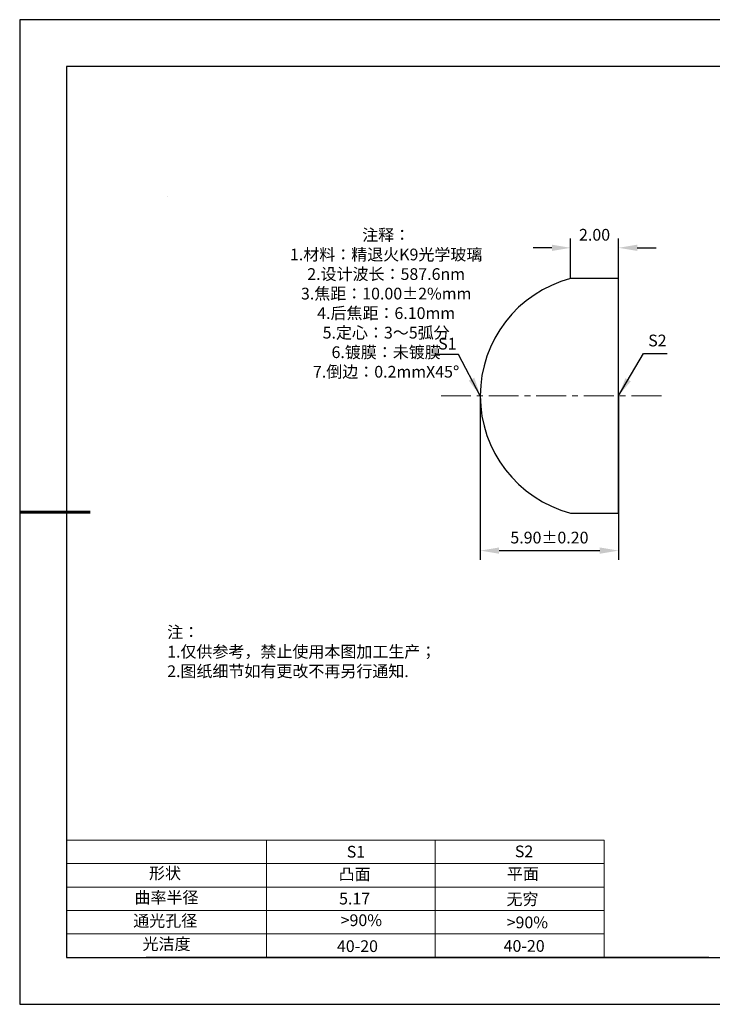
# Model space of a CAD drawing. Units: millimetres. Extents: x 0 to 297, y -2 to 208.
# Drawn here: x 0 to 147, y -2 to 208 of the extents above; entities that cross this region are included whole.
import ezdxf

# ---------------------------------------------------------------- set-up
doc = ezdxf.new("R2010")
doc.units = ezdxf.units.MM
doc.header["$PDSIZE"] = -1
doc.linetypes.add('CENTER', pattern=[10.16, 6.35, -1.27, 1.27, -1.27])
for name, color, linetype in [('1轮廓实线层', 7, 'Continuous'), ('6文字层', 3, 'Continuous'), ('细实线层', 7, 'Continuous')]:
    doc.layers.add(name, color=color, linetype=linetype)
for name, color, linetype, lineweight in [('2细线层', 4, 'Continuous', 15), ('3中心线层', 1, 'CENTER', 9), ('7标注层', 4, 'Continuous', 5), ('粗实线层', 7, 'Continuous', 25)]:
    doc.layers.add(name, color=color, linetype=linetype, lineweight=lineweight)
doc.styles.add('TH-GBD2M', font='calibri.ttf', dxfattribs={"width": 0.8, "height": 2.5})
doc.styles.add('标准', font='txt', dxfattribs={"height": 9.59})
doc.dimstyles.new('TH-GBD2M', dxfattribs={"dimtxt": 2.5, "dimasz": 4, "dimexe": 2, "dimexo": 0, "dimgap": 1.5, "dimtad": 1, "dimzin": 1, "dimdsep": 46, "dimtxsty": 'TH-GBD2M', "dimcen": 0, "dimclrt": 3, "dimadec": 0, "dimazin": 3, "dimtfac": 1, "dimtofl": 0, "dimtmove": 0, "dimatfit": 3, "dimfxl": 1, "dimtolj": 1, "dimtzin": 0, "dimarcsym": 0})

# ---------------------------------------------------------------- blocks, each defined once
blk = doc.blocks.new('*X6')
at = {"layer": '粗实线层'}
for p, q in [((-138.5, 95), (-138.5, -95)), ((138.5, 95), (-138.5, 95)), ((-138.5, -95), (138.5, -95))]:
    blk.add_line(p, q, dxfattribs=at)
at = {"layer": '粗实线层', "lineweight": 60}
blk.add_line((-148.5, 0), (-133.5, 0), dxfattribs=at)
at = {"layer": '细实线层'}
for p, q in [((148.5, 105), (-148.5, 105)), ((-148.5, 105), (-148.5, -105)), ((-148.5, -105), (148.5, -105))]:
    blk.add_line(p, q, dxfattribs=at)
blk = doc.blocks.new('*D18')
at = {"layer": '7标注层', "color": 0, "lineweight": -2, "transparency": 16777216}
for p, q in [((117.12, 152.97), (117.12, 161.54)), ((127.35, 152.97), (127.35, 161.54)), ((113.12, 159.54), (109.12, 159.54)), ((131.35, 159.54), (135.35, 159.54))]:
    blk.add_line(p, q, dxfattribs=at)
at = {"layer": '7标注层', "color": 0, "transparency": 16777216}
for points in [[(113.12, 160.21), (113.12, 158.87), (117.12, 159.54)], [(131.35, 160.21), (131.35, 158.87), (127.35, 159.54)]]:
    blk.add_solid(points, dxfattribs=at)
at = {"layer": 'Defpoints', "color": 0, "transparency": 16777216}
for p in [(127.35, 159.54), (117.12, 152.97), (127.35, 152.97)]:
    blk.add_point(p, dxfattribs=at)
at = {"layer": '7标注层', "color": 3, "transparency": 16777216, "insert": (122.23, 162.32), "char_height": 2.5, "attachment_point": 5, "style": 'TH-GBD2M'}
blk.add_mtext('\\A1;2.00', dxfattribs=at)
blk = doc.blocks.new('*D19')
at = {"layer": '7标注层', "color": 0, "lineweight": -2, "transparency": 16777216}
for p, q in [((97.85, 127.97), (97.85, 92.96)), ((127.35, 127.94), (127.35, 92.96)), ((101.85, 94.96), (123.35, 94.96))]:
    blk.add_line(p, q, dxfattribs=at)
at = {"layer": '7标注层', "color": 0, "transparency": 16777216}
for points in [[(101.85, 95.63), (101.85, 94.29), (97.85, 94.96)], [(123.35, 95.63), (123.35, 94.29), (127.35, 94.96)]]:
    blk.add_solid(points, dxfattribs=at)
at = {"layer": 'Defpoints', "color": 0, "transparency": 16777216}
for p in [(97.85, 127.97), (127.35, 127.94), (127.35, 94.96)]:
    blk.add_point(p, dxfattribs=at)
at = {"layer": '7标注层', "color": 3, "transparency": 16777216, "insert": (112.6, 97.74), "char_height": 2.5, "attachment_point": 5, "style": 'TH-GBD2M'}
blk.add_mtext('\\A1;5.90±0.20', dxfattribs=at)

msp = doc.modelspace()

# ---------------------------------------------------------------- linework, layer by layer
at = {"color": 7, "linetype": 'Continuous', "lineweight": 25}
for p, q in [((127.346, 152.975), (117.121, 152.975)), ((127.346, 102.975), (127.346, 152.975)), ((117.121, 102.975), (127.346, 102.975))]:
    msp.add_line(p, q, dxfattribs=at)
msp.add_arc((123.696, 127.975), 25.85, 104.73378, 255.26622, dxfattribs=at)
msp.add_arc((123.696, 127.975), 25.85, 104.73378, 255.26622, dxfattribs=at)
at = {"layer": '1轮廓实线层'}
msp.add_line((146.597, 8.194), (286.597, 8.194), dxfattribs=at)
at = {"layer": '2细线层'}
for p, q in [((9.597, 33.194), (124.243, 33.194)), ((52.243, 33.194), (52.243, 8.194)), ((88.243, 33.194), (88.243, 8.194)), ((124.243, 33.194), (124.243, 8.194)), ((9.597, 28.194), (124.243, 28.194)), ((9.597, 23.194), (124.243, 23.194)), ((9.597, 18.194), (124.243, 18.194)), ((9.597, 13.194), (124.243, 13.194))]:
    msp.add_line(p, q, dxfattribs=at)
at = {"layer": '3中心线层'}
msp.add_line((89.484, 127.944), (136.902, 127.944), dxfattribs=at)
at = {"layer": '6文字层', "color": 0}
msp.add_line((146.597, 8.194), (26.597, 8.194), dxfattribs=at)
at = {"layer": '7标注层'}
msp.add_line((31.057, 170.495), (31.057, 170.495), dxfattribs=at)

# ---------------------------------------------------------------- block references
at = {"layer": '粗实线层'}
msp.add_blockref('*X6', (148.097, 103.194), dxfattribs=at)

# ---------------------------------------------------------------- texts
at = {"layer": '6文字层', "color": 3, "insert": (77.77, 147.589), "char_height": 2.5, "attachment_point": 5}
msp.add_mtext_dynamic_manual_height_columns('{\\fSimSun|b0|i0|c134|p2;注释：\\fSimSun|b0|i0|c0|p2; \\P\\fSimSun|b0|i0|c134|p2;1.材料：精退火K9光学玻璃\\fSimSun|b0|i0|c0|p2;                                              \\P\\fSimSun|b0|i0|c134|p2;2.设计波长：\\fSimSun|b0|i0|c0|p2;587.6nm         \\P\\fSimSun|b0|i0|c134|p2;3.焦距：10.00\\fAdobe Pi Std|b0|i0|c134|p0;\\C256;±\\fSimSun|b0|i0|c134|p2;\\C3;2%\\H0.99999x;mm\\P4.后焦距：6.10mm\\fSimSun|b0|i0|c0|p2;     \\P\\fSimSun|b0|i0|c134|p2;5.定心：3～5弧分\\P6.镀膜：未镀膜\\fSimSun|b0|i0|c0|p2;  \\fSimSun|b0|i0|c134|p2;\\P7.倒边：0.2mm\\f@SimSun|b0|i0|c0|p2;\\C256;X\\f@SimSun|b0|i0|c134|p2;45\\fAdobe Pi Std|b0|i0|c134|p0;\\H1.0833x;°}', width=93.42571, gutter_width=1, heights=[126.523], dxfattribs=at)
at = {"layer": '6文字层', "insert": (31.057, 78.823), "char_height": 2.5, "attachment_point": 1, "style": '标准'}
msp.add_mtext_dynamic_manual_height_columns('{\\fSimSun|b1|i0|c134|p2;\\C1;注：\\P1.仅供参考，禁止使用本图加工生产；\\P2.图纸细节如有更改不再另行通知.}', width=119.68608, gutter_width=1, heights=[0], dxfattribs=at)
at = {"layer": '6文字层', "attachment_point": 1}
for s, width, gutter_width, heights, insert, char_height in [('{\\fSimSun|b0|i0|c0|p2;S1}', 24.72262, 17.5, [0], (69.368, 31.984), 2.5), ('{\\fSimSun|b0|i0|c0|p2;S2}', 21.29572, 17.5, [0], (105.229, 32.053), 2.5), ('{\\fSimSun|b0|i0|c134|p2;形状}', 13.96779, 17.5, [0], (27.177, 27.403), 2.5), ('{\\fSimSun|b0|i0|c134|p2;凸面}', 21.8361, 17.5, [0], (67.636, 27.187), 2.5), ('{\\fSimSun|b0|i0|c134|p2;平面}', 16.12894, 17.5, [0], (103.527, 27.278), 2.5), ('{\\fSimSun|b0|i0|c134|p2;曲率半径}', 14.91976, 17.5, [0], (24.085, 22.232), 2.5), ('{\\fSimSun|b0|i0|c134|p2;\\C3;5.17}', 7.48611, 12.5, [0], (67.73, 21.985), 2.5), ('\\pt10;{\\fSimSun|b0|i0|c134|p2;无穷}', 35.36398, 17.5, [5], (103.441, 21.879), 2.5), ('{\\fSimSun|b0|i0|c134|p2;通光孔径}', 15.56923, 17.5, [0], (23.819, 17.258), 2.5), ('{\\fSimSun|b0|i0|c134|p2;\\C3;>90%}', 25.43244, 17.5, [0], (68.066, 17.378), 2.5), ('{\\fSimSun|b0|i0|c134|p2;\\C3;>90%}', 25.43244, 17.5, [0], (103.477, 16.914), 2.5), ('{\\fSimSun|b0|i0|c134|p2;光洁度}', 16.39629, 17.5, [0], (25.815, 12.309), 2.5), ('{\\fSimSun|b0|i0|c134|p2;\\H1.25x;40-\\H1x;20}', 19.16365, 17.5, [0], (67.272, 11.848), 2), ('{\\fSimSun|b0|i0|c134|p2;\\H1.25x;40-\\H1x;20}', 19.16365, 17.5, [0], (102.833, 11.893), 2)]:
    msp.add_mtext_dynamic_manual_height_columns(s, width=width, gutter_width=gutter_width, heights=heights, dxfattribs=dict(at, insert=insert, char_height=char_height))
at = {"layer": '7标注层', "color": 3, "char_height": 2.5, "attachment_point": 5, "style": 'TH-GBD2M'}
for s, insert in [('\\A1;S2', (135.631, 139.771)), ('\\A1;S1', (90.824, 139.099))]:
    msp.add_mtext(s, dxfattribs=dict(at, insert=insert))

# ---------------------------------------------------------------- dimensions: what is measured, and where the dimension line sits
at = {"layer": '7标注层'}
dim = msp.add_linear_dim(base=(127.346, 159.54), p1=(117.121, 152.975), p2=(127.346, 152.975), text='2.00', dimstyle='TH-GBD2M', override={"dimlfac": 0.2}, dxfattribs=at)
dim.commit()
dim.dimension.update_dxf_attribs({"geometry": '*D18', "text_midpoint": (122.234, 162.321)})
dim = msp.add_linear_dim(base=(127.346, 94.961), p1=(97.846, 127.975), p2=(127.346, 127.944), dimstyle='TH-GBD2M', override={"dimlfac": 0.2, "dimtol": 1, "dimtp": 0.2, "dimtm": 0.2}, dxfattribs=at)
dim.commit()
dim.dimension.update_dxf_attribs({"geometry": '*D19', "text_midpoint": (112.596, 97.742)})

# ---------------------------------------------------------------- leaders
for points in [[(97.846, 127.975), (93.225, 136.775), (88.2, 136.775)], [(127.346, 127.975), (132.696, 136.99), (137.722, 136.99)]]:
    msp.add_leader(points, dimstyle='TH-GBD2M', override={"dimgap": 1.5, "dimtad": 0, "dimtxsty": 'TH-GBD2M'}, dxfattribs=at)

doc.saveas('drawing.dxf')
